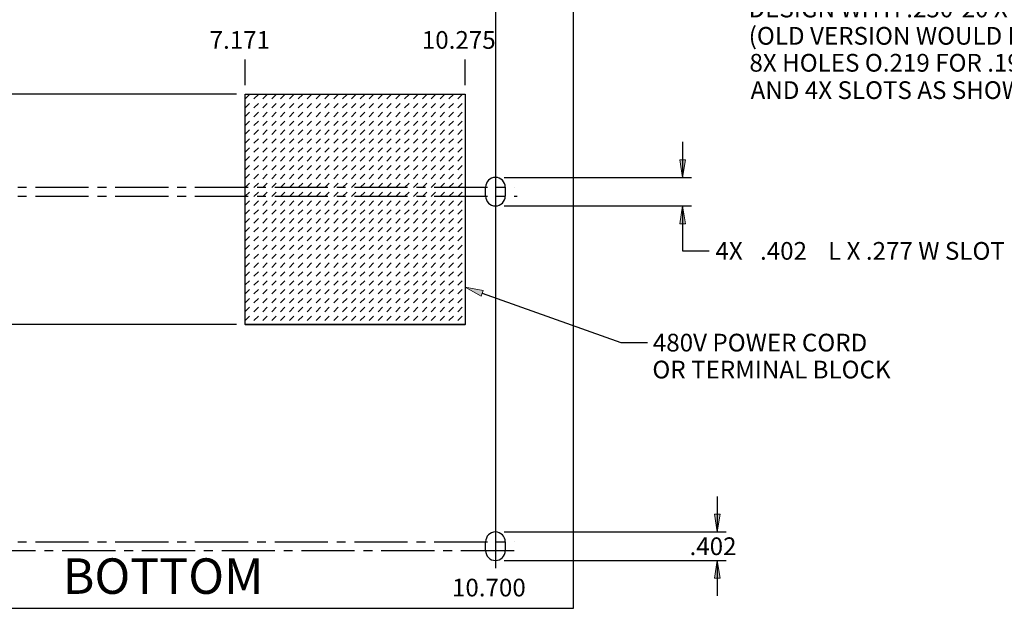
# Model space of a CAD drawing. Units: inches. Extents: x 5 to 1269, y 0 to 890.
# Drawn here: x 846 to 1084, y 10 to 153 of the extents above; entities that cross this region are included whole.
import ezdxf

# ---------------------------------------------------------------- set-up
doc = ezdxf.new("R2010")
doc.units = ezdxf.units.IN
doc.header["$MEASUREMENT"] = 0
for name, pattern in [('AI-Linetype-102', [19.279773, 12.853182, -2.142197, 2.142197, -2.142197]), ('AI-Linetype-103', [19.279773, 12.853182, -2.142197, 2.142197, -2.142197]), ('AI-Linetype-104', [19.279773, 12.853182, -2.142197, 2.142197, -2.142197]), ('AI-Linetype-105', [19.279773, 12.853182, -2.142197, 2.142197, -2.142197])]:
    doc.linetypes.add(name, pattern=pattern)
doc.layers.add('Default', color=7, linetype='Continuous')

# ---------------------------------------------------------------- blocks, each defined once
blk = doc.blocks.new('block 233')
at = {"layer": 'Default', "color": 7, "insert": (856.75, 13.96), "char_height": 8.5688, "attachment_point": 7}
blk.add_mtext('\\fMyriad Pro|b0|i0|c0|p34;\\W1;BOTTOM', dxfattribs=at)
blk = doc.blocks.new('block 284')
at = {"layer": 'Default'}
h = blk.add_hatch(color=7, dxfattribs=at)
h.dxf.hatch_style = 2
h.paths.add_polyline_path([(967.81, 176.45), (963.75, 177.99), (968.09, 177.85)])
at = {"layer": 'Default', "lineweight": 0}
blk.add_lwpolyline([(967.81, 176.45), (963.75, 177.99), (968.09, 177.85), (967.81, 176.45)], dxfattribs=at)
at = {"layer": 'Default', "color": 7, "lineweight": 25}
for points in [[(967.95, 177.15), (1013.56, 168.04)], [(1013.56, 168.04), (1021.62, 168.04)]]:
    blk.add_lwpolyline(points, dxfattribs=at)
at = {"layer": 'Default', "color": 7, "char_height": 4.2844, "attachment_point": 7}
for s, insert in [('\\fVerdana|b0|i0|c0|p34;\\W1;12X O0.277 REQUIRED FOR', (1022.32, 166.29)), ('\\fVerdana|b0|i0|c0|p34;\\W1;INSTALLING NEW GENERATION', (1022.73, 159.79)), ('\\fVerdana|b0|i0|c0|p34;\\W1;DESIGN WITH .250-20 X .50 BOLTS.', (1022.55, 153.28)), ('\\fVerdana|b0|i0|c0|p34;\\W1;(OLD VERSION WOULD REQUIRE', (1022.6, 146.67)), ('\\fVerdana|b0|i0|c0|p34;\\W1;8X HOLES O.219 FOR .190-32 SCREWS', (1022.77, 140.16)), ('\\fVerdana|b0|i0|c0|p34;\\W1;AND 4X SLOTS AS SHOWN FOR .250-20)', (1023.05, 133.55))]:
    blk.add_mtext(s, dxfattribs=dict(at, insert=insert))
blk = doc.blocks.new('block 296')
at = {"layer": 'Default', "lineweight": 0}
for points in [[(900.89, 79.01), (954.09, 79.01), (954.09, 134.71), (900.89, 134.71), (900.89, 79.01), (900.89, 79.01)], [(900.89, 133.59), (901.93, 134.63)], [(903, 133.56), (904.07, 134.63)], [(905.14, 133.56), (906.21, 134.63)], [(907.28, 133.56), (908.36, 134.63)], [(909.43, 133.56), (910.5, 134.63)], [(911.57, 133.56), (912.64, 134.63)], [(913.71, 133.56), (914.78, 134.63)], [(915.85, 133.56), (916.92, 134.63)], [(918, 133.56), (919.07, 134.63)], [(920.14, 133.56), (921.21, 134.63)], [(922.28, 133.56), (923.35, 134.63)], [(924.42, 133.56), (925.49, 134.63)], [(926.56, 133.56), (927.63, 134.63)], [(928.71, 133.56), (929.78, 134.63)], [(930.85, 133.56), (931.92, 134.63)], [(932.99, 133.56), (934.06, 134.63)], [(935.13, 133.56), (936.2, 134.63)], [(937.28, 133.56), (938.35, 134.63)], [(939.42, 133.56), (940.49, 134.63)], [(941.56, 133.56), (942.63, 134.63)], [(943.7, 133.56), (944.77, 134.63)], [(945.84, 133.56), (946.92, 134.63)], [(947.99, 133.56), (949.06, 134.63)], [(950.13, 133.56), (951.2, 134.63)], [(952.27, 133.56), (953.34, 134.63)], [(900.89, 131.45), (901.93, 132.48)], [(903, 131.41), (904.07, 132.48)], [(905.14, 131.41), (906.21, 132.48)], [(907.28, 131.41), (908.36, 132.48)], [(909.43, 131.41), (910.5, 132.48)], [(911.57, 131.41), (912.64, 132.48)], [(913.71, 131.41), (914.78, 132.48)], [(915.85, 131.41), (916.92, 132.48)], [(918, 131.41), (919.07, 132.48)], [(920.14, 131.41), (921.21, 132.48)], [(922.28, 131.41), (923.35, 132.48)], [(924.42, 131.41), (925.49, 132.48)], [(926.56, 131.41), (927.63, 132.48)], [(928.71, 131.41), (929.78, 132.48)], [(930.85, 131.41), (931.92, 132.48)], [(932.99, 131.41), (934.06, 132.48)], [(935.13, 131.41), (936.2, 132.48)], [(937.28, 131.41), (938.35, 132.48)], [(939.42, 131.41), (940.49, 132.48)], [(941.56, 131.41), (942.63, 132.48)], [(943.7, 131.41), (944.77, 132.48)], [(945.84, 131.41), (946.92, 132.48)], [(947.99, 131.41), (949.06, 132.48)], [(950.13, 131.41), (951.2, 132.48)], [(952.27, 131.41), (953.34, 132.48)], [(900.89, 129.3), (901.93, 130.34)], [(903, 129.27), (904.07, 130.34)], [(905.14, 129.27), (906.21, 130.34)], [(907.28, 129.27), (908.36, 130.34)], [(909.43, 129.27), (910.5, 130.34)], [(911.57, 129.27), (912.64, 130.34)], [(913.71, 129.27), (914.78, 130.34)], [(915.85, 129.27), (916.92, 130.34)], [(918, 129.27), (919.07, 130.34)], [(920.14, 129.27), (921.21, 130.34)], [(922.28, 129.27), (923.35, 130.34)], [(924.42, 129.27), (925.49, 130.34)], [(926.56, 129.27), (927.63, 130.34)], [(928.71, 129.27), (929.78, 130.34)], [(930.85, 129.27), (931.92, 130.34)], [(932.99, 129.27), (934.06, 130.34)], [(935.13, 129.27), (936.2, 130.34)], [(937.28, 129.27), (938.35, 130.34)], [(939.42, 129.27), (940.49, 130.34)], [(941.56, 129.27), (942.63, 130.34)], [(943.7, 129.27), (944.77, 130.34)], [(945.84, 129.27), (946.92, 130.34)], [(947.99, 129.27), (949.06, 130.34)], [(950.13, 129.27), (951.2, 130.34)], [(952.27, 129.27), (953.34, 130.34)], [(900.89, 127.16), (901.93, 128.2)], [(903, 127.13), (904.07, 128.2)], [(905.14, 127.13), (906.21, 128.2)], [(907.28, 127.13), (908.36, 128.2)], [(909.43, 127.13), (910.5, 128.2)], [(911.57, 127.13), (912.64, 128.2)], [(913.71, 127.13), (914.78, 128.2)], [(915.85, 127.13), (916.92, 128.2)], [(918, 127.13), (919.07, 128.2)], [(920.14, 127.13), (921.21, 128.2)], [(922.28, 127.13), (923.35, 128.2)], [(924.42, 127.13), (925.49, 128.2)], [(926.56, 127.13), (927.63, 128.2)], [(928.71, 127.13), (929.78, 128.2)], [(930.85, 127.13), (931.92, 128.2)], [(932.99, 127.13), (934.06, 128.2)], [(935.13, 127.13), (936.2, 128.2)], [(937.28, 127.13), (938.35, 128.2)], [(939.42, 127.13), (940.49, 128.2)], [(941.56, 127.13), (942.63, 128.2)], [(943.7, 127.13), (944.77, 128.2)], [(945.84, 127.13), (946.92, 128.2)], [(947.99, 127.13), (949.06, 128.2)], [(950.13, 127.13), (951.2, 128.2)], [(952.27, 127.13), (953.34, 128.2)], [(900.89, 125.02), (901.93, 126.06)], [(900.89, 122.88), (901.93, 123.92)], [(903, 124.99), (904.07, 126.06)], [(903, 122.84), (904.07, 123.92)], [(905.14, 124.99), (906.21, 126.06)], [(905.14, 122.84), (906.21, 123.92)], [(907.28, 124.99), (908.36, 126.06)], [(907.28, 122.84), (908.36, 123.92)], [(909.43, 124.99), (910.5, 126.06)], [(909.43, 122.84), (910.5, 123.92)], [(911.57, 124.99), (912.64, 126.06)], [(911.57, 122.84), (912.64, 123.92)], [(913.71, 124.99), (914.78, 126.06)], [(913.71, 122.84), (914.78, 123.92)], [(915.85, 124.99), (916.92, 126.06)], [(915.85, 122.84), (916.92, 123.92)], [(918, 124.99), (919.07, 126.06)], [(918, 122.84), (919.07, 123.92)], [(920.14, 124.99), (921.21, 126.06)], [(920.14, 122.84), (921.21, 123.92)], [(922.28, 124.99), (923.35, 126.06)], [(922.28, 122.84), (923.35, 123.92)], [(924.42, 124.99), (925.49, 126.06)], [(924.42, 122.84), (925.49, 123.92)], [(926.56, 124.99), (927.63, 126.06)], [(926.56, 122.84), (927.63, 123.92)], [(928.71, 124.99), (929.78, 126.06)], [(928.71, 122.84), (929.78, 123.92)], [(930.85, 124.99), (931.92, 126.06)], [(930.85, 122.84), (931.92, 123.92)], [(932.99, 124.99), (934.06, 126.06)], [(932.99, 122.84), (934.06, 123.92)], [(935.13, 124.99), (936.2, 126.06)], [(935.13, 122.84), (936.2, 123.92)], [(937.28, 124.99), (938.35, 126.06)], [(937.28, 122.84), (938.35, 123.92)], [(939.42, 124.99), (940.49, 126.06)], [(939.42, 122.84), (940.49, 123.92)], [(941.56, 124.99), (942.63, 126.06)], [(941.56, 122.84), (942.63, 123.92)], [(943.7, 124.99), (944.77, 126.06)], [(943.7, 122.84), (944.77, 123.92)], [(945.84, 124.99), (946.92, 126.06)], [(945.84, 122.84), (946.92, 123.92)], [(947.99, 124.99), (949.06, 126.06)], [(947.99, 122.84), (949.06, 123.92)], [(950.13, 124.99), (951.2, 126.06)], [(950.13, 122.84), (951.2, 123.92)], [(952.27, 124.99), (953.34, 126.06)], [(952.27, 122.84), (953.34, 123.92)], [(900.89, 120.74), (901.93, 121.77)], [(903, 120.7), (904.07, 121.77)], [(905.14, 120.7), (906.21, 121.77)], [(907.28, 120.7), (908.36, 121.77)], [(909.43, 120.7), (910.5, 121.77)], [(911.57, 120.7), (912.64, 121.77)], [(913.71, 120.7), (914.78, 121.77)], [(915.85, 120.7), (916.92, 121.77)], [(918, 120.7), (919.07, 121.77)], [(920.14, 120.7), (921.21, 121.77)], [(922.28, 120.7), (923.35, 121.77)], [(924.42, 120.7), (925.49, 121.77)], [(926.56, 120.7), (927.63, 121.77)], [(928.71, 120.7), (929.78, 121.77)], [(930.85, 120.7), (931.92, 121.77)], [(932.99, 120.7), (934.06, 121.77)], [(935.13, 120.7), (936.2, 121.77)], [(937.28, 120.7), (938.35, 121.77)], [(939.42, 120.7), (940.49, 121.77)], [(941.56, 120.7), (942.63, 121.77)], [(943.7, 120.7), (944.77, 121.77)], [(945.84, 120.7), (946.92, 121.77)], [(947.99, 120.7), (949.06, 121.77)], [(950.13, 120.7), (951.2, 121.77)], [(952.27, 120.7), (953.34, 121.77)], [(900.89, 118.59), (901.93, 119.63)], [(903, 118.56), (904.07, 119.63)], [(905.14, 118.56), (906.21, 119.63)], [(907.28, 118.56), (908.36, 119.63)], [(909.43, 118.56), (910.5, 119.63)], [(911.57, 118.56), (912.64, 119.63)], [(913.71, 118.56), (914.78, 119.63)], [(915.85, 118.56), (916.92, 119.63)], [(918, 118.56), (919.07, 119.63)], [(920.14, 118.56), (921.21, 119.63)], [(922.28, 118.56), (923.35, 119.63)], [(924.42, 118.56), (925.49, 119.63)], [(926.56, 118.56), (927.63, 119.63)], [(928.71, 118.56), (929.78, 119.63)], [(930.85, 118.56), (931.92, 119.63)], [(932.99, 118.56), (934.06, 119.63)], [(935.13, 118.56), (936.2, 119.63)], [(937.28, 118.56), (938.35, 119.63)], [(939.42, 118.56), (940.49, 119.63)], [(941.56, 118.56), (942.63, 119.63)], [(943.7, 118.56), (944.77, 119.63)], [(945.84, 118.56), (946.92, 119.63)], [(947.99, 118.56), (949.06, 119.63)], [(950.13, 118.56), (951.2, 119.63)], [(952.27, 118.56), (953.34, 119.63)], [(900.89, 116.45), (901.93, 117.49)], [(903, 116.42), (904.07, 117.49)], [(905.14, 116.42), (906.21, 117.49)], [(907.28, 116.42), (908.36, 117.49)], [(909.43, 116.42), (910.5, 117.49)], [(911.57, 116.42), (912.64, 117.49)], [(913.71, 116.42), (914.78, 117.49)], [(915.85, 116.42), (916.92, 117.49)], [(918, 116.42), (919.07, 117.49)], [(920.14, 116.42), (921.21, 117.49)], [(922.28, 116.42), (923.35, 117.49)], [(924.42, 116.42), (925.49, 117.49)], [(926.56, 116.42), (927.63, 117.49)], [(928.71, 116.42), (929.78, 117.49)], [(930.85, 116.42), (931.92, 117.49)], [(932.99, 116.42), (934.06, 117.49)], [(935.13, 116.42), (936.2, 117.49)], [(937.28, 116.42), (938.35, 117.49)], [(939.42, 116.42), (940.49, 117.49)], [(941.56, 116.42), (942.63, 117.49)], [(943.7, 116.42), (944.77, 117.49)], [(945.84, 116.42), (946.92, 117.49)], [(947.99, 116.42), (949.06, 117.49)], [(950.13, 116.42), (951.2, 117.49)], [(952.27, 116.42), (953.34, 117.49)], [(900.89, 114.31), (901.93, 115.35)], [(903, 114.28), (904.07, 115.35)], [(905.14, 114.28), (906.21, 115.35)], [(907.28, 114.28), (908.36, 115.35)], [(909.43, 114.28), (910.5, 115.35)], [(911.57, 114.28), (912.64, 115.35)], [(913.71, 114.28), (914.78, 115.35)], [(915.85, 114.28), (916.92, 115.35)], [(918, 114.28), (919.07, 115.35)], [(920.14, 114.28), (921.21, 115.35)], [(922.28, 114.28), (923.35, 115.35)], [(924.42, 114.28), (925.49, 115.35)], [(926.56, 114.28), (927.63, 115.35)], [(928.71, 114.28), (929.78, 115.35)], [(930.85, 114.28), (931.92, 115.35)], [(932.99, 114.28), (934.06, 115.35)], [(935.13, 114.28), (936.2, 115.35)], [(937.28, 114.28), (938.35, 115.35)], [(939.42, 114.28), (940.49, 115.35)], [(941.56, 114.28), (942.63, 115.35)], [(943.7, 114.28), (944.77, 115.35)], [(945.84, 114.28), (946.92, 115.35)], [(947.99, 114.28), (949.06, 115.35)], [(950.13, 114.28), (951.2, 115.35)], [(952.27, 114.28), (953.34, 115.35)], [(900.89, 112.17), (901.93, 113.21)], [(903, 112.13), (904.07, 113.21)], [(905.14, 112.13), (906.21, 113.21)], [(907.28, 112.13), (908.36, 113.21)], [(909.43, 112.13), (910.5, 113.21)], [(911.57, 112.13), (912.64, 113.21)], [(913.71, 112.13), (914.78, 113.21)], [(915.85, 112.13), (916.92, 113.21)], [(918, 112.13), (919.07, 113.21)], [(920.14, 112.13), (921.21, 113.21)], [(922.28, 112.13), (923.35, 113.21)], [(924.42, 112.13), (925.49, 113.21)], [(926.56, 112.13), (927.63, 113.21)], [(928.71, 112.13), (929.78, 113.21)], [(930.85, 112.13), (931.92, 113.21)], [(932.99, 112.13), (934.06, 113.21)], [(935.13, 112.13), (936.2, 113.21)], [(937.28, 112.13), (938.35, 113.21)], [(939.42, 112.13), (940.49, 113.21)], [(941.56, 112.13), (942.63, 113.21)], [(943.7, 112.13), (944.77, 113.21)], [(945.84, 112.13), (946.92, 113.21)], [(947.99, 112.13), (949.06, 113.21)], [(950.13, 112.13), (951.2, 113.21)], [(952.27, 112.13), (953.34, 113.21)], [(900.89, 110.03), (901.93, 111.06)], [(903, 109.99), (904.07, 111.06)], [(905.14, 109.99), (906.21, 111.06)], [(907.28, 109.99), (908.36, 111.06)], [(909.43, 109.99), (910.5, 111.06)], [(911.57, 109.99), (912.64, 111.06)], [(913.71, 109.99), (914.78, 111.06)], [(915.85, 109.99), (916.92, 111.06)], [(918, 109.99), (919.07, 111.06)], [(920.14, 109.99), (921.21, 111.06)], [(922.28, 109.99), (923.35, 111.06)], [(924.42, 109.99), (925.49, 111.06)], [(926.56, 109.99), (927.63, 111.06)], [(928.71, 109.99), (929.78, 111.06)], [(930.85, 109.99), (931.92, 111.06)], [(932.99, 109.99), (934.06, 111.06)], [(935.13, 109.99), (936.2, 111.06)], [(937.28, 109.99), (938.35, 111.06)], [(939.42, 109.99), (940.49, 111.06)], [(941.56, 109.99), (942.63, 111.06)], [(943.7, 109.99), (944.77, 111.06)], [(945.84, 109.99), (946.92, 111.06)], [(947.99, 109.99), (949.06, 111.06)], [(950.13, 109.99), (951.2, 111.06)], [(952.27, 109.99), (953.34, 111.06)], [(900.89, 107.88), (901.93, 108.92)], [(903, 107.85), (904.07, 108.92)], [(905.14, 107.85), (906.21, 108.92)], [(907.28, 107.85), (908.36, 108.92)], [(909.43, 107.85), (910.5, 108.92)], [(911.57, 107.85), (912.64, 108.92)], [(913.71, 107.85), (914.78, 108.92)], [(915.85, 107.85), (916.92, 108.92)], [(918, 107.85), (919.07, 108.92)], [(920.14, 107.85), (921.21, 108.92)], [(922.28, 107.85), (923.35, 108.92)], [(924.42, 107.85), (925.49, 108.92)], [(926.56, 107.85), (927.63, 108.92)], [(928.71, 107.85), (929.78, 108.92)], [(930.85, 107.85), (931.92, 108.92)], [(932.99, 107.85), (934.06, 108.92)], [(935.13, 107.85), (936.2, 108.92)], [(937.28, 107.85), (938.35, 108.92)], [(939.42, 107.85), (940.49, 108.92)], [(941.56, 107.85), (942.63, 108.92)], [(943.7, 107.85), (944.77, 108.92)], [(945.84, 107.85), (946.92, 108.92)], [(947.99, 107.85), (949.06, 108.92)], [(950.13, 107.85), (951.2, 108.92)], [(952.27, 107.85), (953.34, 108.92)], [(900.89, 105.74), (901.93, 106.78)], [(903, 105.71), (904.07, 106.78)], [(905.14, 105.71), (906.21, 106.78)], [(907.28, 105.71), (908.36, 106.78)], [(909.43, 105.71), (910.5, 106.78)], [(911.57, 105.71), (912.64, 106.78)], [(913.71, 105.71), (914.78, 106.78)], [(915.85, 105.71), (916.92, 106.78)], [(918, 105.71), (919.07, 106.78)], [(920.14, 105.71), (921.21, 106.78)], [(922.28, 105.71), (923.35, 106.78)], [(924.42, 105.71), (925.49, 106.78)], [(926.56, 105.71), (927.63, 106.78)], [(928.71, 105.71), (929.78, 106.78)], [(930.85, 105.71), (931.92, 106.78)], [(932.99, 105.71), (934.06, 106.78)], [(935.13, 105.71), (936.2, 106.78)], [(937.28, 105.71), (938.35, 106.78)], [(939.42, 105.71), (940.49, 106.78)], [(941.56, 105.71), (942.63, 106.78)], [(943.7, 105.71), (944.77, 106.78)], [(945.84, 105.71), (946.92, 106.78)], [(947.99, 105.71), (949.06, 106.78)], [(950.13, 105.71), (951.2, 106.78)], [(952.27, 105.71), (953.34, 106.78)], [(900.89, 103.6), (901.93, 104.64)], [(900.89, 101.46), (901.93, 102.49)], [(903, 103.57), (904.07, 104.64)], [(903, 101.42), (904.07, 102.49)], [(905.14, 103.57), (906.21, 104.64)], [(905.14, 101.42), (906.21, 102.49)], [(907.28, 103.57), (908.36, 104.64)], [(907.28, 101.42), (908.36, 102.49)], [(909.43, 103.57), (910.5, 104.64)], [(909.43, 101.42), (910.5, 102.49)], [(911.57, 103.57), (912.64, 104.64)], [(911.57, 101.42), (912.64, 102.49)], [(913.71, 103.57), (914.78, 104.64)], [(913.71, 101.42), (914.78, 102.49)], [(915.85, 103.57), (916.92, 104.64)], [(915.85, 101.42), (916.92, 102.49)], [(918, 103.57), (919.07, 104.64)], [(918, 101.42), (919.07, 102.49)], [(920.14, 103.57), (921.21, 104.64)], [(920.14, 101.42), (921.21, 102.49)], [(922.28, 103.57), (923.35, 104.64)], [(922.28, 101.42), (923.35, 102.49)], [(924.42, 103.57), (925.49, 104.64)], [(924.42, 101.42), (925.49, 102.49)], [(926.56, 103.57), (927.63, 104.64)], [(926.56, 101.42), (927.63, 102.49)], [(928.71, 103.57), (929.78, 104.64)], [(928.71, 101.42), (929.78, 102.49)], [(930.85, 103.57), (931.92, 104.64)], [(930.85, 101.42), (931.92, 102.49)], [(932.99, 103.57), (934.06, 104.64)], [(932.99, 101.42), (934.06, 102.49)], [(935.13, 103.57), (936.2, 104.64)], [(935.13, 101.42), (936.2, 102.49)], [(937.28, 103.57), (938.35, 104.64)], [(937.28, 101.42), (938.35, 102.49)], [(939.42, 103.57), (940.49, 104.64)], [(939.42, 101.42), (940.49, 102.49)], [(941.56, 103.57), (942.63, 104.64)], [(941.56, 101.42), (942.63, 102.49)], [(943.7, 103.57), (944.77, 104.64)], [(943.7, 101.42), (944.77, 102.49)], [(945.84, 103.57), (946.92, 104.64)], [(945.84, 101.42), (946.92, 102.49)], [(947.99, 103.57), (949.06, 104.64)], [(947.99, 101.42), (949.06, 102.49)], [(950.13, 103.57), (951.2, 104.64)], [(950.13, 101.42), (951.2, 102.49)], [(952.27, 103.57), (953.34, 104.64)], [(952.27, 101.42), (953.34, 102.49)], [(900.89, 99.31), (901.93, 100.35)], [(903, 99.28), (904.07, 100.35)], [(905.14, 99.28), (906.21, 100.35)], [(907.28, 99.28), (908.36, 100.35)], [(909.43, 99.28), (910.5, 100.35)], [(911.57, 99.28), (912.64, 100.35)], [(913.71, 99.28), (914.78, 100.35)], [(915.85, 99.28), (916.92, 100.35)], [(918, 99.28), (919.07, 100.35)], [(920.14, 99.28), (921.21, 100.35)], [(922.28, 99.28), (923.35, 100.35)], [(924.42, 99.28), (925.49, 100.35)], [(926.56, 99.28), (927.63, 100.35)], [(928.71, 99.28), (929.78, 100.35)], [(930.85, 99.28), (931.92, 100.35)], [(932.99, 99.28), (934.06, 100.35)], [(935.13, 99.28), (936.2, 100.35)], [(937.28, 99.28), (938.35, 100.35)], [(939.42, 99.28), (940.49, 100.35)], [(941.56, 99.28), (942.63, 100.35)], [(943.7, 99.28), (944.77, 100.35)], [(945.84, 99.28), (946.92, 100.35)], [(947.99, 99.28), (949.06, 100.35)], [(950.13, 99.28), (951.2, 100.35)], [(952.27, 99.28), (953.34, 100.35)], [(900.89, 97.17), (901.93, 98.21)], [(903, 97.14), (904.07, 98.21)], [(905.14, 97.14), (906.21, 98.21)], [(907.28, 97.14), (908.36, 98.21)], [(909.43, 97.14), (910.5, 98.21)], [(911.57, 97.14), (912.64, 98.21)], [(913.71, 97.14), (914.78, 98.21)], [(915.85, 97.14), (916.92, 98.21)], [(918, 97.14), (919.07, 98.21)], [(920.14, 97.14), (921.21, 98.21)], [(922.28, 97.14), (923.35, 98.21)], [(924.42, 97.14), (925.49, 98.21)], [(926.56, 97.14), (927.63, 98.21)], [(928.71, 97.14), (929.78, 98.21)], [(930.85, 97.14), (931.92, 98.21)], [(932.99, 97.14), (934.06, 98.21)], [(935.13, 97.14), (936.2, 98.21)], [(937.28, 97.14), (938.35, 98.21)], [(939.42, 97.14), (940.49, 98.21)], [(941.56, 97.14), (942.63, 98.21)], [(943.7, 97.14), (944.77, 98.21)], [(945.84, 97.14), (946.92, 98.21)], [(947.99, 97.14), (949.06, 98.21)], [(950.13, 97.14), (951.2, 98.21)], [(952.27, 97.14), (953.34, 98.21)], [(900.89, 95.03), (901.93, 96.07)], [(903, 95), (904.07, 96.07)], [(905.14, 95), (906.21, 96.07)], [(907.28, 95), (908.36, 96.07)], [(909.43, 95), (910.5, 96.07)], [(911.57, 95), (912.64, 96.07)], [(913.71, 95), (914.78, 96.07)], [(915.85, 95), (916.92, 96.07)], [(918, 95), (919.07, 96.07)], [(920.14, 95), (921.21, 96.07)], [(922.28, 95), (923.35, 96.07)], [(924.42, 95), (925.49, 96.07)], [(926.56, 95), (927.63, 96.07)], [(928.71, 95), (929.78, 96.07)], [(930.85, 95), (931.92, 96.07)], [(932.99, 95), (934.06, 96.07)], [(935.13, 95), (936.2, 96.07)], [(937.28, 95), (938.35, 96.07)], [(939.42, 95), (940.49, 96.07)], [(941.56, 95), (942.63, 96.07)], [(943.7, 95), (944.77, 96.07)], [(945.84, 95), (946.92, 96.07)], [(947.99, 95), (949.06, 96.07)], [(950.13, 95), (951.2, 96.07)], [(952.27, 95), (953.34, 96.07)], [(900.89, 92.89), (901.93, 93.92)], [(903, 92.85), (904.07, 93.92)], [(905.14, 92.85), (906.21, 93.92)], [(907.28, 92.85), (908.36, 93.92)], [(909.43, 92.85), (910.5, 93.92)], [(911.57, 92.85), (912.64, 93.92)], [(913.71, 92.85), (914.78, 93.92)], [(915.85, 92.85), (916.92, 93.92)], [(918, 92.85), (919.07, 93.92)], [(920.14, 92.85), (921.21, 93.92)], [(922.28, 92.85), (923.35, 93.92)], [(924.42, 92.85), (925.49, 93.92)], [(926.56, 92.85), (927.63, 93.92)], [(928.71, 92.85), (929.78, 93.92)], [(930.85, 92.85), (931.92, 93.92)], [(932.99, 92.85), (934.06, 93.92)], [(935.13, 92.85), (936.2, 93.92)], [(937.28, 92.85), (938.35, 93.92)], [(939.42, 92.85), (940.49, 93.92)], [(941.56, 92.85), (942.63, 93.92)], [(943.7, 92.85), (944.77, 93.92)], [(945.84, 92.85), (946.92, 93.92)], [(947.99, 92.85), (949.06, 93.92)], [(950.13, 92.85), (951.2, 93.92)], [(952.27, 92.85), (953.34, 93.92)], [(900.89, 90.75), (901.93, 91.78)], [(903, 90.71), (904.07, 91.78)], [(905.14, 90.71), (906.21, 91.78)], [(907.28, 90.71), (908.36, 91.78)], [(909.43, 90.71), (910.5, 91.78)], [(911.57, 90.71), (912.64, 91.78)], [(913.71, 90.71), (914.78, 91.78)], [(915.85, 90.71), (916.92, 91.78)], [(918, 90.71), (919.07, 91.78)], [(920.14, 90.71), (921.21, 91.78)], [(922.28, 90.71), (923.35, 91.78)], [(924.42, 90.71), (925.49, 91.78)], [(926.56, 90.71), (927.63, 91.78)], [(928.71, 90.71), (929.78, 91.78)], [(930.85, 90.71), (931.92, 91.78)], [(932.99, 90.71), (934.06, 91.78)], [(935.13, 90.71), (936.2, 91.78)], [(937.28, 90.71), (938.35, 91.78)], [(939.42, 90.71), (940.49, 91.78)], [(941.56, 90.71), (942.63, 91.78)], [(943.7, 90.71), (944.77, 91.78)], [(945.84, 90.71), (946.92, 91.78)], [(947.99, 90.71), (949.06, 91.78)], [(950.13, 90.71), (951.2, 91.78)], [(952.27, 90.71), (953.34, 91.78)], [(900.89, 88.6), (901.93, 89.64)], [(903, 88.57), (904.07, 89.64)], [(905.14, 88.57), (906.21, 89.64)], [(907.28, 88.57), (908.36, 89.64)], [(909.43, 88.57), (910.5, 89.64)], [(911.57, 88.57), (912.64, 89.64)], [(913.71, 88.57), (914.78, 89.64)], [(915.85, 88.57), (916.92, 89.64)], [(918, 88.57), (919.07, 89.64)], [(920.14, 88.57), (921.21, 89.64)], [(922.28, 88.57), (923.35, 89.64)], [(924.42, 88.57), (925.49, 89.64)], [(926.56, 88.57), (927.63, 89.64)], [(928.71, 88.57), (929.78, 89.64)], [(930.85, 88.57), (931.92, 89.64)], [(932.99, 88.57), (934.06, 89.64)], [(935.13, 88.57), (936.2, 89.64)], [(937.28, 88.57), (938.35, 89.64)], [(939.42, 88.57), (940.49, 89.64)], [(941.56, 88.57), (942.63, 89.64)], [(943.7, 88.57), (944.77, 89.64)], [(945.84, 88.57), (946.92, 89.64)], [(947.99, 88.57), (949.06, 89.64)], [(950.13, 88.57), (951.2, 89.64)], [(952.27, 88.57), (953.34, 89.64)], [(900.89, 86.46), (901.93, 87.5)], [(903, 86.43), (904.07, 87.5)], [(905.14, 86.43), (906.21, 87.5)], [(907.28, 86.43), (908.36, 87.5)], [(909.43, 86.43), (910.5, 87.5)], [(911.57, 86.43), (912.64, 87.5)], [(913.71, 86.43), (914.78, 87.5)], [(915.85, 86.43), (916.92, 87.5)], [(918, 86.43), (919.07, 87.5)], [(920.14, 86.43), (921.21, 87.5)], [(922.28, 86.43), (923.35, 87.5)], [(924.42, 86.43), (925.49, 87.5)], [(926.56, 86.43), (927.63, 87.5)], [(928.71, 86.43), (929.78, 87.5)], [(930.85, 86.43), (931.92, 87.5)], [(932.99, 86.43), (934.06, 87.5)], [(935.13, 86.43), (936.2, 87.5)], [(937.28, 86.43), (938.35, 87.5)], [(939.42, 86.43), (940.49, 87.5)], [(941.56, 86.43), (942.63, 87.5)], [(943.7, 86.43), (944.77, 87.5)], [(945.84, 86.43), (946.92, 87.5)], [(947.99, 86.43), (949.06, 87.5)], [(950.13, 86.43), (951.2, 87.5)], [(952.27, 86.43), (953.34, 87.5)], [(900.89, 84.32), (901.93, 85.36)], [(903, 84.29), (904.07, 85.36)], [(905.14, 84.29), (906.21, 85.36)], [(907.28, 84.29), (908.36, 85.36)], [(909.43, 84.29), (910.5, 85.36)], [(911.57, 84.29), (912.64, 85.36)], [(913.71, 84.29), (914.78, 85.36)], [(915.85, 84.29), (916.92, 85.36)], [(918, 84.29), (919.07, 85.36)], [(920.14, 84.29), (921.21, 85.36)], [(922.28, 84.29), (923.35, 85.36)], [(924.42, 84.29), (925.49, 85.36)], [(926.56, 84.29), (927.63, 85.36)], [(928.71, 84.29), (929.78, 85.36)], [(930.85, 84.29), (931.92, 85.36)], [(932.99, 84.29), (934.06, 85.36)], [(935.13, 84.29), (936.2, 85.36)], [(937.28, 84.29), (938.35, 85.36)], [(939.42, 84.29), (940.49, 85.36)], [(941.56, 84.29), (942.63, 85.36)], [(943.7, 84.29), (944.77, 85.36)], [(945.84, 84.29), (946.92, 85.36)], [(947.99, 84.29), (949.06, 85.36)], [(950.13, 84.29), (951.2, 85.36)], [(952.27, 84.29), (953.34, 85.36)], [(900.89, 82.18), (901.93, 83.21)], [(900.89, 80.03), (901.93, 81.07)], [(903, 82.14), (904.07, 83.21)], [(903, 80), (904.07, 81.07)], [(905.14, 82.14), (906.21, 83.21)], [(905.14, 80), (906.21, 81.07)], [(907.28, 82.14), (908.36, 83.21)], [(907.28, 80), (908.36, 81.07)], [(909.43, 82.14), (910.5, 83.21)], [(909.43, 80), (910.5, 81.07)], [(911.57, 82.14), (912.64, 83.21)], [(911.57, 80), (912.64, 81.07)], [(913.71, 82.14), (914.78, 83.21)], [(913.71, 80), (914.78, 81.07)], [(915.85, 82.14), (916.92, 83.21)], [(915.85, 80), (916.92, 81.07)], [(918, 82.14), (919.07, 83.21)], [(918, 80), (919.07, 81.07)], [(920.14, 82.14), (921.21, 83.21)], [(920.14, 80), (921.21, 81.07)], [(922.28, 82.14), (923.35, 83.21)], [(922.28, 80), (923.35, 81.07)], [(924.42, 82.14), (925.49, 83.21)], [(924.42, 80), (925.49, 81.07)], [(926.56, 82.14), (927.63, 83.21)], [(926.56, 80), (927.63, 81.07)], [(928.71, 82.14), (929.78, 83.21)], [(928.71, 80), (929.78, 81.07)], [(930.85, 82.14), (931.92, 83.21)], [(930.85, 80), (931.92, 81.07)], [(932.99, 82.14), (934.06, 83.21)], [(932.99, 80), (934.06, 81.07)], [(935.13, 82.14), (936.2, 83.21)], [(935.13, 80), (936.2, 81.07)], [(937.28, 82.14), (938.35, 83.21)], [(937.28, 80), (938.35, 81.07)], [(939.42, 82.14), (940.49, 83.21)], [(939.42, 80), (940.49, 81.07)], [(941.56, 82.14), (942.63, 83.21)], [(941.56, 80), (942.63, 81.07)], [(943.7, 82.14), (944.77, 83.21)], [(943.7, 80), (944.77, 81.07)], [(945.84, 82.14), (946.92, 83.21)], [(945.84, 80), (946.92, 81.07)], [(947.99, 82.14), (949.06, 83.21)], [(947.99, 80), (949.06, 81.07)], [(950.13, 82.14), (951.2, 83.21)], [(950.13, 80), (951.2, 81.07)], [(952.27, 82.14), (953.34, 83.21)], [(952.27, 80), (953.34, 81.07)]]:
    blk.add_lwpolyline(points, dxfattribs=at)
blk = doc.blocks.new('block 298')
at = {"layer": 'Default', "color": 7, "linetype": 'AI-Linetype-102', "lineweight": 25}
blk.add_lwpolyline([(792.34, 112.22), (965.89, 112.22)], dxfattribs=at)
blk = doc.blocks.new('block 297')
at = {"layer": 'Default'}
blk.add_blockref('block 298', (0, 0), dxfattribs=at)
blk = doc.blocks.new('block 300')
at = {"layer": 'Default', "color": 7, "linetype": 'AI-Linetype-103', "lineweight": 25}
blk.add_lwpolyline([(792.34, 110.08), (966.65, 110.08)], dxfattribs=at)
blk = doc.blocks.new('block 299')
at = {"layer": 'Default'}
blk.add_blockref('block 300', (0, 0), dxfattribs=at)
blk = doc.blocks.new('block 302')
at = {"layer": 'Default', "color": 7, "linetype": 'AI-Linetype-104', "lineweight": 25}
blk.add_lwpolyline([(965.89, 24.39), (792.34, 24.39)], dxfattribs=at)
blk = doc.blocks.new('block 301')
at = {"layer": 'Default'}
blk.add_blockref('block 302', (0, 0), dxfattribs=at)
blk = doc.blocks.new('block 304')
at = {"layer": 'Default', "color": 7, "linetype": 'AI-Linetype-105', "lineweight": 25}
blk.add_lwpolyline([(792.34, 26.53), (965.89, 26.53)], dxfattribs=at)
blk = doc.blocks.new('block 303')
at = {"layer": 'Default'}
blk.add_blockref('block 304', (0, 0), dxfattribs=at)
blk = doc.blocks.new('block 305')
at = {"layer": 'Default'}
h = blk.add_hatch(color=7, dxfattribs=at)
h.dxf.hatch_style = 2
h.paths.add_polyline_path([(957.89, 85.94), (954.09, 88.05), (958.37, 87.29)])
at = {"layer": 'Default', "lineweight": 0}
blk.add_lwpolyline([(957.89, 85.94), (954.09, 88.05), (958.37, 87.29), (957.89, 85.94)], dxfattribs=at)
at = {"layer": 'Default', "color": 7, "lineweight": 25}
for points in [[(958.13, 86.62), (991.71, 74.67)], [(991.71, 74.67), (998.14, 74.67)]]:
    blk.add_lwpolyline(points, dxfattribs=at)
at = {"layer": 'Default', "color": 7, "char_height": 4.2844, "attachment_point": 7}
for s, insert in [('\\fVerdana|b0|i0|c0|p34;\\W1;480V POWER CORD', (999.42, 72.53)), ('\\fVerdana|b0|i0|c0|p34;\\W1;OR TERMINAL BLOCK', (999.31, 66.02))]:
    blk.add_mtext(s, dxfattribs=dict(at, insert=insert))
blk = doc.blocks.new('block 317')
at = {"layer": 'Default', "color": 7, "lineweight": 25}
blk.add_lwpolyline([(961.37, 173.47), (961.37, 20.19)], dxfattribs=at)
blk = doc.blocks.new('block 318')
at = {"layer": 'Default', "color": 7, "insert": (950.86, 13.33), "char_height": 4.2844, "attachment_point": 7}
blk.add_mtext('\\fArial|b0|i0|c0|p34;\\W1;10.700', dxfattribs=at)
blk = doc.blocks.new('block 316')
at = {"layer": 'Default'}
for name in ['block 317', 'block 318']:
    blk.add_blockref(name, (0, 0), dxfattribs=at)
blk = doc.blocks.new('block 423')
at = {"layer": 'Default', "color": 7, "lineweight": 25}
blk.add_lwpolyline([(898.75, 79.02), (766.4, 79.02)], dxfattribs=at)
blk = doc.blocks.new('block 424')
at = {"layer": 'Default', "color": 7, "insert": (746.59, 76.87), "char_height": 4.2844, "attachment_point": 7}
blk.add_mtext('\\fArial|b0|i0|c0|p34;\\W1;4.000', dxfattribs=at)
blk = doc.blocks.new('block 422')
at = {"layer": 'Default'}
for name in ['block 424', 'block 423']:
    blk.add_blockref(name, (0, 0), dxfattribs=at)
blk = doc.blocks.new('block 426')
at = {"layer": 'Default', "color": 7, "lineweight": 25}
blk.add_lwpolyline([(898.75, 134.71), (766.2, 134.71)], dxfattribs=at)
blk = doc.blocks.new('block 427')
at = {"layer": 'Default', "color": 7, "insert": (746.39, 132.57), "char_height": 4.2844, "attachment_point": 7}
blk.add_mtext('\\fArial|b0|i0|c0|p34;\\W1;7.250', dxfattribs=at)
blk = doc.blocks.new('block 425')
at = {"layer": 'Default'}
for name in ['block 427', 'block 426']:
    blk.add_blockref(name, (0, 0), dxfattribs=at)
blk = doc.blocks.new('block 429')
at = {"layer": 'Default', "color": 7, "lineweight": 25}
blk.add_lwpolyline([(900.89, 136.86), (900.89, 143.11)], dxfattribs=at)
blk = doc.blocks.new('block 430')
at = {"layer": 'Default', "color": 7, "insert": (892.28, 145.68), "char_height": 4.2844, "attachment_point": 7}
blk.add_mtext('\\fArial|b0|i0|c0|p34;\\W1;7.171', dxfattribs=at)
blk = doc.blocks.new('block 428')
at = {"layer": 'Default'}
for name in ['block 430', 'block 429']:
    blk.add_blockref(name, (0, 0), dxfattribs=at)
blk = doc.blocks.new('block 432')
at = {"layer": 'Default', "color": 7, "lineweight": 25}
blk.add_lwpolyline([(954.09, 136.86), (954.09, 143.11)], dxfattribs=at)
blk = doc.blocks.new('block 433')
at = {"layer": 'Default', "color": 7, "insert": (943.58, 145.68), "char_height": 4.2844, "attachment_point": 7}
blk.add_mtext('\\fArial|b0|i0|c0|p34;\\W1;10.275', dxfattribs=at)
blk = doc.blocks.new('block 431')
at = {"layer": 'Default'}
for name in ['block 433', 'block 432']:
    blk.add_blockref(name, (0, 0), dxfattribs=at)
blk = doc.blocks.new('block 435')
at = {"layer": 'Default'}
blk.add_hatch(color=7, dxfattribs=at).paths.add_polyline_path([(1015.72, 33.19), (1014.3, 33.19), (1015.01, 28.91)])
at = {"layer": 'Default', "lineweight": 0}
blk.add_lwpolyline([(1015.72, 33.19), (1014.3, 33.19), (1015.01, 28.91), (1015.72, 33.19), (1015.72, 33.19)], dxfattribs=at)
blk = doc.blocks.new('block 436')
at = {"layer": 'Default'}
blk.add_hatch(color=7, dxfattribs=at).paths.add_polyline_path([(1015.72, 17.73), (1015.01, 22.01), (1014.3, 17.73)])
at = {"layer": 'Default', "lineweight": 0}
blk.add_lwpolyline([(1015.72, 17.73), (1015.01, 22.01), (1014.3, 17.73), (1015.72, 17.73), (1015.72, 17.73)], dxfattribs=at)
blk = doc.blocks.new('block 437')
at = {"layer": 'Default', "color": 7, "lineweight": 25}
blk.add_lwpolyline([(963.51, 28.91), (1017.16, 28.91)], dxfattribs=at)
blk = doc.blocks.new('block 438')
at = {"layer": 'Default', "color": 7, "lineweight": 25}
blk.add_lwpolyline([(963.51, 22.02), (1017.16, 22.02)], dxfattribs=at)
blk = doc.blocks.new('block 439')
at = {"layer": 'Default', "color": 7, "lineweight": 25}
blk.add_lwpolyline([(1015.01, 37.47), (1015.01, 28.91)], dxfattribs=at)
blk = doc.blocks.new('block 440')
at = {"layer": 'Default', "color": 7, "lineweight": 25}
blk.add_lwpolyline([(1015.01, 22.02), (1015.01, 13.45)], dxfattribs=at)
blk = doc.blocks.new('block 441')
at = {"layer": 'Default', "color": 7, "insert": (1008.29, 23.32), "char_height": 4.2844, "attachment_point": 7}
blk.add_mtext('\\fArial|b0|i0|c0|p34;\\W1;.402', dxfattribs=at)
blk = doc.blocks.new('block 434')
at = {"layer": 'Default'}
for name in ['block 439', 'block 435', 'block 437', 'block 441', 'block 438', 'block 436', 'block 440']:
    blk.add_blockref(name, (0, 0), dxfattribs=at)
blk = doc.blocks.new('block 443')
at = {"layer": 'Default'}
blk.add_hatch(color=7, dxfattribs=at).paths.add_polyline_path([(1007.35, 118.88), (1005.92, 118.88), (1006.63, 114.59)])
at = {"layer": 'Default', "lineweight": 0}
blk.add_lwpolyline([(1007.35, 118.88), (1005.92, 118.88), (1006.63, 114.59), (1007.35, 118.88), (1007.35, 118.88)], dxfattribs=at)
blk = doc.blocks.new('block 444')
at = {"layer": 'Default'}
blk.add_hatch(color=7, dxfattribs=at).paths.add_polyline_path([(1007.35, 103.41), (1006.63, 107.7), (1005.92, 103.41)])
at = {"layer": 'Default', "lineweight": 0}
blk.add_lwpolyline([(1007.35, 103.41), (1006.63, 107.7), (1005.92, 103.41), (1007.35, 103.41), (1007.35, 103.41)], dxfattribs=at)
blk = doc.blocks.new('block 445')
at = {"layer": 'Default', "color": 7, "lineweight": 25}
blk.add_lwpolyline([(963.51, 114.59), (1008.77, 114.59)], dxfattribs=at)
blk = doc.blocks.new('block 446')
at = {"layer": 'Default', "color": 7, "lineweight": 25}
blk.add_lwpolyline([(963.51, 107.7), (1008.77, 107.7)], dxfattribs=at)
blk = doc.blocks.new('block 447')
at = {"layer": 'Default', "color": 7, "lineweight": 25}
blk.add_lwpolyline([(1006.63, 96.85), (1013.06, 96.85)], dxfattribs=at)
blk = doc.blocks.new('block 448')
at = {"layer": 'Default', "color": 7, "lineweight": 25}
blk.add_lwpolyline([(1006.63, 123.16), (1006.63, 114.59)], dxfattribs=at)
blk = doc.blocks.new('block 449')
at = {"layer": 'Default', "color": 7, "lineweight": 25}
blk.add_lwpolyline([(1006.63, 107.7), (1006.63, 96.85)], dxfattribs=at)
blk = doc.blocks.new('block 450')
at = {"layer": 'Default', "color": 7, "insert": (1025.33, 94.7), "char_height": 4.2844, "attachment_point": 7}
blk.add_mtext('\\fArial|b0|i0|c0|p34;\\W1;.402', dxfattribs=at)
blk = doc.blocks.new('block 451')
at = {"layer": 'Default', "color": 7, "insert": (1014.56, 94.7), "char_height": 4.2844, "attachment_point": 7}
blk.add_mtext('\\fArial|b0|i0|c0|p34;\\W1;4X', dxfattribs=at)
blk = doc.blocks.new('block 452')
at = {"layer": 'Default', "color": 7, "insert": (1041.78, 94.7), "char_height": 4.2844, "attachment_point": 7}
blk.add_mtext('\\fArial|b0|i0|c0|p34;\\W1;L X .277 W SLOT', dxfattribs=at)
blk = doc.blocks.new('block 442')
at = {"layer": 'Default'}
for name in ['block 448', 'block 443', 'block 445', 'block 446', 'block 444', 'block 449', 'block 451', 'block 450', 'block 452', 'block 447']:
    blk.add_blockref(name, (0, 0), dxfattribs=at)
blk = doc.blocks.new('block 458')
at = {"layer": 'Default', "color": 7, "lineweight": 25}
blk.add_lwpolyline([(980.22, 10.47), (980.22, 775.23)], dxfattribs=at)
blk = doc.blocks.new('block 459')
at = {"layer": 'Default', "color": 7, "lineweight": 25}
blk.add_lwpolyline([(778, 10.47), (980.22, 10.47)], dxfattribs=at)
blk = doc.blocks.new('block 482')
at = {"layer": 'Default', "color": 7, "lineweight": 25}
blk.add_lwpolyline([(963.75, 26.53), (963.75, 24.39)], dxfattribs=at)
blk = doc.blocks.new('block 483')
at = {"layer": 'Default', "color": 7, "lineweight": 25}
blk.add_open_spline([(959, 24.39), (959, 23.08), (960.06, 22.02), (961.37, 22.02), (962.68, 22.02), (963.75, 23.08), (963.75, 24.39)], degree=3, knots=[0, 0, 0, 0, 1, 1, 1, 2, 2, 2, 2], dxfattribs=at)
blk = doc.blocks.new('block 484')
at = {"layer": 'Default', "color": 7, "lineweight": 25}
blk.add_lwpolyline([(959, 24.39), (959, 26.53)], dxfattribs=at)
blk = doc.blocks.new('block 485')
at = {"layer": 'Default', "color": 7, "lineweight": 25}
blk.add_open_spline([(963.75, 26.53), (963.75, 27.84), (962.68, 28.91), (961.37, 28.91), (960.06, 28.91), (959, 27.84), (959, 26.53)], degree=3, knots=[0, 0, 0, 0, 1, 1, 1, 2, 2, 2, 2], dxfattribs=at)
blk = doc.blocks.new('block 486')
at = {"layer": 'Default', "color": 7, "lineweight": 25}
blk.add_lwpolyline([(963.75, 112.22), (963.75, 110.08)], dxfattribs=at)
blk = doc.blocks.new('block 487')
at = {"layer": 'Default', "color": 7, "lineweight": 25}
blk.add_open_spline([(959, 110.08), (959, 108.77), (960.06, 107.7), (961.37, 107.7), (962.68, 107.7), (963.75, 108.77), (963.75, 110.08)], degree=3, knots=[0, 0, 0, 0, 1, 1, 1, 2, 2, 2, 2], dxfattribs=at)
blk = doc.blocks.new('block 488')
at = {"layer": 'Default', "color": 7, "lineweight": 25}
blk.add_lwpolyline([(959, 110.08), (959, 112.22)], dxfattribs=at)
blk = doc.blocks.new('block 489')
at = {"layer": 'Default', "color": 7, "lineweight": 25}
blk.add_open_spline([(963.75, 112.22), (963.75, 113.53), (962.68, 114.59), (961.37, 114.59), (960.06, 114.59), (959, 113.53), (959, 112.22)], degree=3, knots=[0, 0, 0, 0, 1, 1, 1, 2, 2, 2, 2], dxfattribs=at)
blk = doc.blocks.new('block 498')
at = {"layer": 'Default', "color": 7, "lineweight": 25}
blk.add_lwpolyline([(954.09, 79.02), (900.89, 79.02)], dxfattribs=at)
blk = doc.blocks.new('block 499')
at = {"layer": 'Default', "color": 7, "lineweight": 25}
blk.add_lwpolyline([(900.89, 79.02), (900.89, 134.71)], dxfattribs=at)
blk = doc.blocks.new('block 500')
at = {"layer": 'Default', "color": 7, "lineweight": 25}
blk.add_lwpolyline([(900.89, 134.71), (954.09, 134.71)], dxfattribs=at)
blk = doc.blocks.new('block 501')
at = {"layer": 'Default', "color": 7, "lineweight": 25}
blk.add_lwpolyline([(954.09, 134.71), (954.09, 79.02)], dxfattribs=at)
blk = doc.blocks.new('block 456')
at = {"layer": 'Default'}
for name in ['block 458', 'block 499', 'block 500', 'block 501', 'block 489', 'block 488', 'block 486', 'block 487', 'block 498', 'block 485', 'block 484', 'block 482', 'block 483', 'block 459']:
    blk.add_blockref(name, (0, 0), dxfattribs=at)

msp = doc.modelspace()

# ---------------------------------------------------------------- block references
at = {"layer": 'Default'}
for name in ['block 456', 'block 284', 'block 316', 'block 428', 'block 431', 'block 425', 'block 296', 'block 442', 'block 297', 'block 299', 'block 305', 'block 422', 'block 434', 'block 303', 'block 301', 'block 233']:
    msp.add_blockref(name, (0, 0), dxfattribs=at)

doc.saveas('drawing.dxf')
